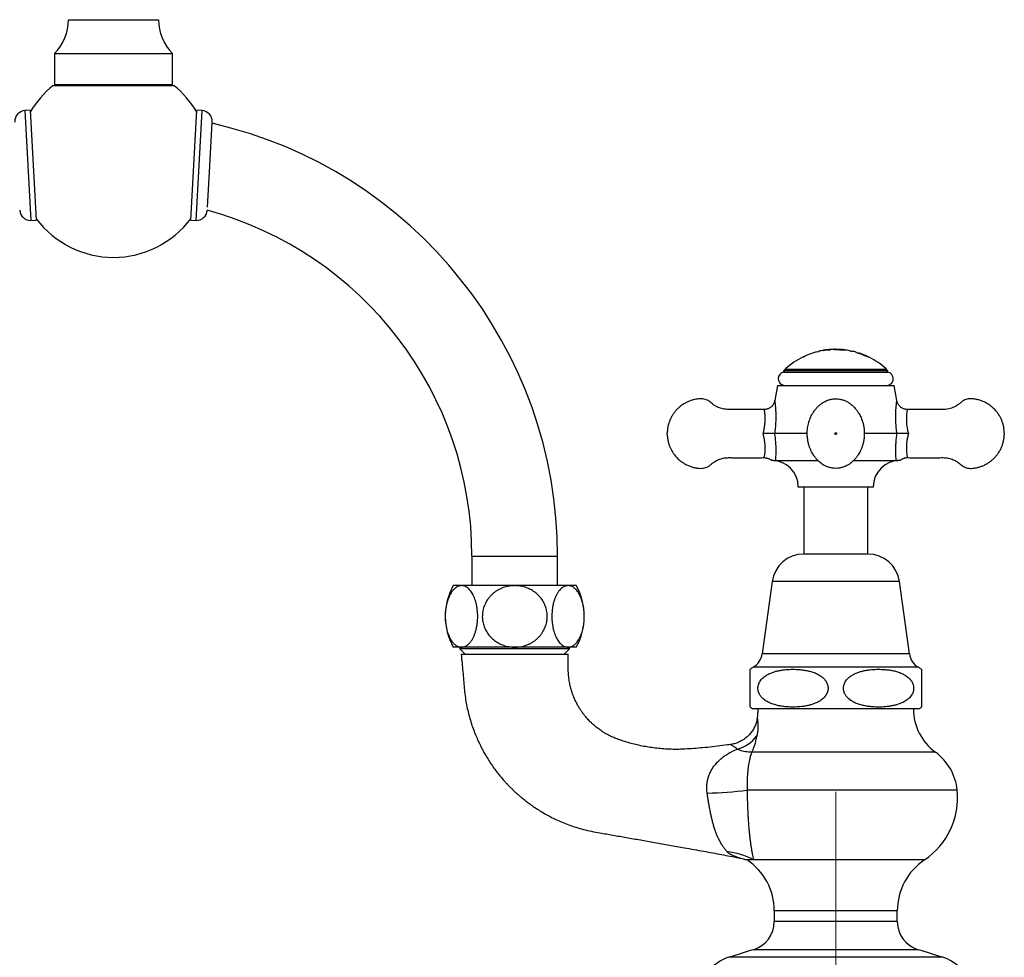
# Model space of a CAD drawing. Units: millimetres. Extents: x 40 to 800, y 51 to 1148.
# Drawn here: x 252 to 436, y 538 to 714 of the extents above; entities that cross this region are included whole.
import ezdxf

# ---------------------------------------------------------------- set-up
doc = ezdxf.new("R2010")
doc.units = ezdxf.units.MM
doc.header["$LTSCALE"] = 4
doc.linetypes.add('CENTERX2', pattern=[20.32, 12.7, -2.54, 2.54, -2.54])

msp = doc.modelspace()

# ---------------------------------------------------------------- linework, layer by layer
at = {"color": 8, "linetype": 'Continuous', "lineweight": 25}
for p, q in [((260.65, 713.685), (277.45, 713.685)), ((402.534, 651.966), (402.534, 651.901)), ((408.899, 651.139), (408.899, 651.104)), ((336.05, 613.385), (344.05, 613.385)), ((344.05, 613.385), (352.05, 613.385)), ((404.05, 608.635), (392.15, 608.635)), ((415.95, 608.635), (404.05, 608.635)), ((404.05, 595.135), (390.3, 595.135)), ((417.8, 595.135), (404.05, 595.135)), ((404.05, 592.635), (388.617, 592.635)), ((419.483, 592.635), (404.05, 592.635)), ((422.675, 576.743), (388.348, 576.743)), ((426.749, 569.663), (387.479, 569.663)), ((420.633, 556.628), (388.685, 556.628)), ((415.55, 547.085), (392.55, 547.085)), ((415.55, 545.085), (392.55, 545.085)), ((419.449, 539.823), (388.651, 539.823)), ((424.045, 538.405), (384.055, 538.405))]:
    msp.add_line(p, q, dxfattribs=at)
at = {"color": 7, "linetype": 'Continuous', "lineweight": 25}
for p, q in [((258.05, 707.385), (258.05, 701.585)), ((258.05, 707.385), (280.05, 707.385)), ((280.05, 701.585), (280.05, 707.385)), ((257.8, 701.385), (280.3, 701.385)), ((258.05, 701.585), (258.25, 701.385)), ((258.05, 701.585), (280.05, 701.585)), ((279.85, 701.385), (280.05, 701.585)), ((253.475, 696.77), (252.477, 696.714)), ((252.477, 696.714), (253.627, 676.147)), ((253.475, 696.77), (254.625, 676.202)), ((284.05, 686.486), (284.625, 696.77)), ((285.623, 696.714), (284.625, 696.77)), ((285.048, 686.431), (285.623, 696.714)), ((287.045, 686.319), (287.506, 694.556)), ((283.475, 676.202), (284.05, 686.486)), ((284.474, 676.147), (285.048, 686.431)), ((286.616, 678.643), (287.045, 686.319)), ((253.627, 676.147), (254.625, 676.202)), ((283.475, 676.202), (284.474, 676.147)), ((400.896, 651.618), (400.473, 651.512)), ((400.473, 651.512), (400.473, 651.596)), ((400.896, 651.701), (400.896, 651.618)), ((401.538, 651.835), (401.329, 651.795)), ((401.661, 651.856), (401.7, 651.863)), ((401.985, 651.91), (402.218, 651.941)), ((402.218, 651.941), (402.218, 651.911)), ((402.534, 651.966), (403.027, 651.946)), ((403.319, 652.046), (403.321, 652.046)), ((403.744, 652.061), (403.742, 652.061)), ((403.742, 652.061), (403.742, 652.015)), ((404.741, 651.996), (404.741, 651.962)), ((405.742, 651.961), (405.742, 651.913)), ((407.858, 651.448), (407.858, 651.532)), ((397.935, 650.555), (397.935, 650.645)), ((398.358, 650.843), (398.358, 650.755)), ((399.704, 651.367), (399.704, 651.366)), ((408.281, 651.405), (408.281, 651.354)), ((408.281, 651.354), (408.899, 651.139)), ((408.281, 651.354), (408.281, 651.319)), ((409.608, 650.869), (409.608, 650.829)), ((409.896, 650.774), (409.896, 650.718)), ((394.55, 648.305), (394.3, 648.065)), ((394.3, 648.065), (394.55, 647.815)), ((413.8, 648.065), (394.3, 648.065)), ((394.3, 647.815), (413.8, 647.815)), ((394.662, 648.41), (394.55, 648.315)), ((394.55, 648.315), (394.55, 648.305)), ((404.05, 648.315), (394.55, 648.315)), ((413.55, 648.315), (404.05, 648.315)), ((413.55, 648.315), (413.438, 648.41)), ((413.55, 648.305), (413.55, 648.315)), ((413.8, 648.065), (413.55, 648.305)), ((413.55, 647.815), (413.8, 648.065)), ((393.137, 645.315), (392.635, 642.469)), ((393.137, 645.315), (414.963, 645.315)), ((415.465, 642.469), (414.963, 645.315)), ((415.464, 642.47), (415.464, 642.469)), ((390.66, 640.817), (390.66, 640.818)), ((398.711, 636.315), (392.595, 636.315)), ((415.505, 636.315), (409.384, 636.315)), ((390.661, 631.814), (390.661, 631.815)), ((392.76, 631.3), (400.69, 631.3)), ((407.415, 631.3), (415.34, 631.3)), ((417.439, 631.814), (417.439, 631.815)), ((411.05, 626.315), (397.05, 626.315)), ((398.05, 626.315), (398.05, 613.781)), ((410.05, 613.781), (410.05, 626.315)), ((336.05, 613.385), (336.05, 607.885)), ((352.05, 607.885), (352.05, 613.385)), ((404.05, 613.781), (398.05, 613.781)), ((410.05, 613.781), (404.05, 613.781)), ((334.091, 607.885), (332.55, 607.885)), ((344.05, 607.885), (334.091, 607.885)), ((354.009, 607.885), (344.05, 607.885)), ((355.55, 607.885), (354.009, 607.885)), ((392.15, 608.635), (390.3, 595.135)), ((417.8, 595.135), (415.95, 608.635)), ((334.091, 596.385), (332.55, 596.385)), ((333.8, 596.385), (333.8, 596.085)), ((344.05, 596.385), (334.091, 596.385)), ((354.009, 596.385), (344.05, 596.385)), ((355.55, 596.385), (354.009, 596.385)), ((354.3, 596.085), (354.3, 596.385)), ((333.8, 596.085), (334.8, 595.085)), ((354.3, 596.085), (333.8, 596.085)), ((334.05, 595.085), (354.05, 595.085)), ((353.3, 595.085), (354.3, 596.085)), ((388.05, 585.187), (388.05, 592.249)), ((404.05, 584.835), (388.55, 584.835)), ((419.55, 584.835), (404.05, 584.835)), ((388.685, 556.628), (387.467, 556.628)), ((392.55, 547.085), (392.55, 545.085)), ((415.55, 545.085), (415.55, 547.085))]:
    msp.add_line(p, q, dxfattribs=at)
at = {"color": 7, "linetype": 'CENTERX2', "lineweight": 18}
msp.add_line((404.05, 437.285), (404.05, 570.885), dxfattribs=at)
at = {"color": 8, "linetype": 'Continuous', "lineweight": 25, "flags": 128}
msp.add_lwpolyline([(417.44, 640.818), (417.44, 640.819), (417.427, 640.771), (417.409, 640.698), (417.386, 640.595), (417.355, 640.44), (417.324, 640.253), (417.294, 640.026), (417.269, 639.772), (417.251, 639.475), (417.243, 639.155), (417.248, 638.804), (417.266, 638.436), (417.297, 638.079), (417.34, 637.712), (417.399, 637.329), (417.472, 636.942), (417.62, 636.315), (417.62, 636.315), (417.62, 636.315)], dxfattribs=at)
at = {"color": 7, "linetype": 'Continuous', "lineweight": 25}
for centre, radius, start, end in [((251.717, 713.685), 8.933, 315.14828, 0), ((286.383, 713.685), 8.933, 180, 224.85172), ((269.05, 687.286), 18.037, 128.58838, 149.58821), ((269.05, 687.286), 18.037, 30.41179, 51.41162), ((252.693, 694.626), 2.1, 95.91464, 181.9), ((285.407, 694.626), 2.1, 358.1, 84.08536), ((269.05, 613.385), 83, 0, 77.16207), ((253.609, 678.247), 2.1, 185.36026, 270.48536), ((284.491, 678.247), 2.1, 269.51464, 354.63974), ((269.05, 613.385), 67, 0, 74.83065), ((269.05, 687.286), 18.037, 216.81179, 270), ((269.05, 687.286), 18.037, 270, 323.18821), ((404.05, 638.182), 13.883, 104.93074, 108.24374), ((404.05, 638.182), 13.882, 101.30184, 103.13171), ((402.275, 648.361), 3.55, 85.68832, 91.72505), ((404.05, 638.182), 13.883, 93.00887, 96.96154), ((404.05, 638.182), 13.802, 94.25261, 96.27457), ((404.05, 638.182), 13.883, 90, 91.26131), ((404.05, 638.182), 13.883, 82.99824, 90), ((404.05, 638.182), 13.883, 78.81067, 81.23725), ((404.05, 638.182), 13.802, 76.95435, 78.75101), ((404.05, 638.182), 13.883, 74.08126, 77.02565), ((404.05, 638.182), 13.883, 116.13581, 132.54835), ((404.05, 638.182), 13.802, 114.35821, 116.30148), ((404.05, 638.182), 13.882, 108.2449, 114.20802), ((404.05, 638.182), 13.802, 69.28351, 73.985), ((404.05, 638.182), 13.883, 65.09802, 72.25695), ((404.05, 638.182), 13.883, 47.45165, 63.1581), ((394.564, 646.579), 1.264, 102.05467, 180.4224), ((413.536, 646.579), 1.264, 359.58548, 77.94533), ((394.55, 646.565), 1.25, 179.78892, 270), ((413.55, 646.565), 1.25, 270, 0.21897), ((392.05, 626.315), 5, 0, 90), ((416.05, 626.315), 5, 90, 180), ((398.05, 607.826), 5.955, 90, 172.19696), ((410.05, 607.826), 5.955, 7.80304, 90), ((342.821, 602.135), 11.771, 150.75825, 209.24175), ((345.279, 602.135), 11.771, 330.75825, 29.24175), ((386.912, 595.599), 3.42, 299.91028, 352.19696), ((421.188, 595.599), 3.42, 187.80304, 240.08972), ((390.872, 588.715), 4.522, 119.91028, 128.6115), ((417.228, 588.715), 4.522, 51.38518, 60.08972), ((390.872, 588.715), 4.522, 231.34868, 239.10351), ((379.55, 584.835), 10, 349.56397, 0), ((428.55, 584.835), 10, 180, 234.0202), ((417.228, 588.715), 4.522, 300.89649, 308.6542), ((384.134, 583.54), 6.389, 283.43893, 324.06143), ((416.8, 568.65), 10, 5.80942, 54.0202), ((378.431, 640.88), 71.79, 271.26946, 277.24044), ((412.821, 568.246), 14, 303.91883, 5.80942), ((381.799, 543.212), 15.08, 62.82901, 82.7112), ((381.05, 547.085), 11.5, 0, 56.08117), ((427.05, 547.085), 11.5, 123.91883, 180), ((387.05, 545.085), 5.5, 286.92675, 0), ((421.05, 545.085), 5.5, 180, 253.07325), ((575.944, -75.595), 643.287, 106.926747, 107.355177), ((232.156, -75.595), 643.287, 72.644823, 73.073253), ((386.441, 530.77), 8, 107.35518, 170.53768), ((421.659, 530.77), 8, 9.46232, 72.64482)]:
    msp.add_arc(centre, radius, start, end, dxfattribs=at)
at = {"color": 8, "linetype": 'Continuous', "lineweight": 25}
msp.add_arc((381.683, 633.708), 9.175, 348.09662, 16.50961, dxfattribs=at)
at = {"color": 7, "linetype": 'Continuous', "lineweight": 25}
for points, knots in [([(402.168, 651.909), (402.084, 651.905), (401.958, 651.898), (401.762, 651.873), (401.612, 651.848), (401.538, 651.835)], [0, 0, 0, 0, 0.5014982, 0.7514209, 1, 1, 1, 1]), ([(401.7, 651.863), (401.777, 651.876), (401.874, 651.892), (401.967, 651.906), (401.985, 651.909)], [0, 0, 0, 0, 0.8091895, 1, 1, 1, 1]), ([(402.367, 651.962), (402.341, 651.959), (402.284, 651.952), (402.19, 651.94), (402.089, 651.925), (402.02, 651.915), (401.985, 651.91)], [0, 0, 0, 0, 0.2220656, 0.4756432, 0.7387308, 1, 1, 1, 1]), ([(402.218, 651.941), (402.259, 651.945), (402.339, 651.954), (402.443, 651.962), (402.503, 651.964), (402.534, 651.966)], [0, 0, 0, 0, 0.3313888, 0.6576111, 1, 1, 1, 1]), ([(404.742, 651.962), (404.709, 651.964), (404.636, 651.967), (404.514, 651.973), (404.4, 651.979), (404.285, 651.985), (404.184, 651.99), (404.083, 651.995), (404, 652), (403.921, 652.004), (403.845, 652.009), (403.772, 652.013), (403.682, 652.018), (403.583, 652.025), (403.487, 652.032), (403.401, 652.038), (403.333, 652.044), (403.324, 652.045), (403.319, 652.046)], [0, 0, 0, 0, 0.0428313, 0.095182, 0.1585797, 0.193928, 0.2497684, 0.2967293, 0.3380705, 0.3741374, 0.4188211, 0.4605358, 0.4994372, 0.5857879, 0.6673459, 0.7492519, 0.8740748, 1, 1, 1, 1]), ([(403.742, 652.061), (403.744, 652.061), (403.747, 652.061), (403.765, 652.058), (403.79, 652.056), (403.817, 652.053), (403.841, 652.051), (403.87, 652.048), (403.903, 652.046), (403.941, 652.043), (403.982, 652.04), (404.028, 652.036), (404.079, 652.033), (404.158, 652.028), (404.234, 652.024), (404.293, 652.02), (404.311, 652.019), (404.393, 652.015), (404.534, 652.007), (404.677, 652), (404.741, 651.996)], [0, 0, 0, 0, 0.08243147, 0.16477734, 0.24832557, 0.28512564, 0.32680837, 0.37365623, 0.40849468, 0.45001177, 0.49870246, 0.53125057, 0.57273684, 0.62385153, 0.71333588, 0.72885192, 0.7408536, 0.74926555, 0.88718716, 1, 1, 1, 1]), ([(404.741, 651.996), (404.762, 651.995), (404.813, 651.993), (404.885, 651.989), (404.972, 651.985), (405.063, 651.981), (405.198, 651.974), (405.353, 651.968), (405.483, 651.964), (405.568, 651.962), (405.613, 651.961), (405.647, 651.961), (405.672, 651.96), (405.706, 651.96), (405.735, 651.961), (405.74, 651.961), (405.742, 651.961)], [0, 0, 0, 0, 0.0365591, 0.0873386, 0.1244186, 0.1864021, 0.2492291, 0.3708716, 0.4987592, 0.561185, 0.6240108, 0.6631147, 0.7048033, 0.7490636, 0.8742623, 1, 1, 1, 1]), ([(406.165, 651.903), (406.164, 651.903), (406.162, 651.903), (406.15, 651.903), (406.13, 651.903), (406.104, 651.904), (406.07, 651.904), (406.026, 651.905), (405.941, 651.907), (405.831, 651.91), (405.693, 651.915), (405.592, 651.92), (405.497, 651.924), (405.411, 651.929), (405.294, 651.935), (405.136, 651.943), (404.943, 651.952), (404.808, 651.959), (404.742, 651.962)], [0, 0, 0, 0, 0.0432399, 0.1009258, 0.1622057, 0.2105995, 0.2500236, 0.3159289, 0.3748445, 0.4998365, 0.5603085, 0.6240799, 0.6628137, 0.7046378, 0.7493996, 0.8262854, 0.9166406, 1, 1, 1, 1]), ([(406.742, 651.718), (406.742, 651.751), (406.742, 651.8), (406.742, 651.794), (406.742, 651.792)], [0, 0, 0, 0, 0.66690352, 1, 1, 1, 1]), ([(407.165, 651.702), (407.165, 651.704), (407.165, 651.71), (407.165, 651.66), (407.165, 651.627)], [0, 0, 0, 0, 0.3323987, 1, 1, 1, 1]), ([(408.899, 651.139), (408.942, 651.123), (409.028, 651.091), (409.153, 651.043), (409.296, 650.987), (409.458, 650.925), (409.558, 650.887), (409.608, 650.869)], [0, 0, 0, 0, 0.1700478, 0.34037136, 0.50076296, 0.75087827, 1, 1, 1, 1]), ([(410.319, 650.569), (410.317, 650.57), (410.312, 650.571), (410.286, 650.58), (410.247, 650.592), (410.196, 650.609), (410.116, 650.637), (410.009, 650.675), (409.871, 650.727), (409.755, 650.772), (409.628, 650.821), (409.456, 650.889), (409.223, 650.981), (409.033, 651.053), (408.932, 651.091)], [0, 0, 0, 0, 0.0852772, 0.1681206, 0.2491567, 0.3135564, 0.3744534, 0.4994982, 0.5610024, 0.6241859, 0.6848334, 0.7492081, 0.8663593, 1, 1, 1, 1]), ([(409.608, 650.869), (409.635, 650.859), (409.688, 650.841), (409.752, 650.819), (409.803, 650.802), (409.838, 650.791), (409.862, 650.784), (409.878, 650.779), (409.889, 650.776), (409.894, 650.775), (409.896, 650.774), (409.896, 650.774)], [0, 0, 0, 0, 0.1271948, 0.2505928, 0.3682871, 0.4999855, 0.5951221, 0.6967306, 0.7981498, 0.8963666, 1, 1, 1, 1]), ([(390.66, 640.82), (390.372, 640.821), (389.696, 640.823), (388.66, 640.826), (387.578, 640.829), (386.573, 640.829), (385.704, 640.827), (384.961, 640.824), (384.334, 640.819), (383.757, 640.816), (383.233, 640.869), (382.749, 640.972), (382.311, 641.113), (381.922, 641.279), (381.587, 641.454), (381.288, 641.64), (380.987, 641.855), (380.693, 642.111), (380.378, 642.373), (380.02, 642.575), (379.62, 642.727), (379.171, 642.818), (378.691, 642.827), (378.208, 642.779), (377.682, 642.691), (377.122, 642.546), (376.533, 642.331), (376.044, 642.097), (375.636, 641.861), (375.28, 641.626), (374.892, 641.328), (374.474, 640.951), (374.07, 640.514), (373.692, 640.019), (373.352, 639.474), (373.074, 638.905), (372.856, 638.327), (372.698, 637.751), (372.585, 637.125), (372.562, 636.69), (372.55, 636.465)], [0, 0, 0, 0, 0.0390585, 0.0913439, 0.140139, 0.1854484, 0.2272744, 0.257694, 0.285962, 0.3119966, 0.3356702, 0.3570966, 0.3788233, 0.3978196, 0.4142481, 0.4298989, 0.4453141, 0.4642585, 0.4826514, 0.5005895, 0.5196444, 0.540257, 0.5622245, 0.5842537, 0.6058952, 0.6342552, 0.6624351, 0.6905573, 0.7074498, 0.7261697, 0.7481945, 0.7735314, 0.8022009, 0.828676, 0.857556, 0.8889332, 0.9141961, 0.941036, 0.9695794, 1, 1, 1, 1]), ([(392.633, 642.471), (392.626, 642.43), (392.609, 642.328), (392.56, 642.167), (392.488, 641.984), (392.393, 641.802), (392.277, 641.626), (392.14, 641.461), (391.984, 641.309), (391.812, 641.175), (391.625, 641.059), (391.419, 640.961), (391.197, 640.885), (390.964, 640.838), (390.784, 640.817), (390.684, 640.821), (390.66, 640.822)], [0, 0, 0, 0, 0.0443141, 0.1103516, 0.1809997, 0.2546288, 0.330152, 0.4068999, 0.4844584, 0.5625649, 0.6410465, 0.719784, 0.807154, 0.8921957, 0.9748394, 1, 1, 1, 1]), ([(404.699, 642.769), (404.541, 642.788), (404.233, 642.826), (403.779, 642.818), (403.29, 642.761), (402.781, 642.639), (402.274, 642.447), (401.842, 642.227), (401.479, 641.998), (401.181, 641.776), (400.94, 641.572), (400.751, 641.393), (400.592, 641.231), (400.445, 641.07), (400.275, 640.87), (400.086, 640.624), (399.893, 640.343), (399.684, 640.003), (399.477, 639.624), (399.3, 639.247), (399.171, 638.932), (399.074, 638.664), (398.968, 638.323), (398.863, 637.897), (398.773, 637.376), (398.718, 636.807), (398.706, 636.193), (398.746, 635.538), (398.846, 634.869), (399.001, 634.228), (399.194, 633.652), (399.404, 633.156), (399.618, 632.737), (399.823, 632.391), (400.004, 632.119), (400.164, 631.902), (400.309, 631.72), (400.467, 631.534), (400.664, 631.322), (400.907, 631.086), (401.201, 630.837), (401.531, 630.595), (401.961, 630.333), (402.483, 630.089), (403.096, 629.902), (403.72, 629.807), (404.344, 629.804), (404.954, 629.892), (405.539, 630.062), (406.09, 630.305), (406.544, 630.576), (406.905, 630.841), (407.173, 631.069), (407.405, 631.29), (407.599, 631.496), (407.769, 631.693), (407.923, 631.885), (408.072, 632.087), (408.24, 632.334), (408.431, 632.646), (408.644, 633.047), (408.856, 633.525), (409.055, 634.081), (409.221, 634.71), (409.335, 635.376), (409.39, 636.038), (409.389, 636.724), (409.327, 637.416), (409.197, 638.096), (409.037, 638.648), (408.868, 639.093), (408.692, 639.48), (408.496, 639.86), (408.323, 640.155), (408.184, 640.374), (408.064, 640.551), (407.9, 640.772), (407.683, 641.039), (407.42, 641.323), (407.114, 641.613), (406.765, 641.895), (406.351, 642.173), (405.868, 642.428), (405.313, 642.646), (404.909, 642.727), (404.699, 642.769)], [0, 0, 0, 0, 0.0127665, 0.0248421, 0.0362746, 0.0521985, 0.066644, 0.0795959, 0.0910373, 0.1009727, 0.109403, 0.1163279, 0.1218826, 0.1276254, 0.1340604, 0.1437941, 0.1542041, 0.1638989, 0.1771939, 0.1893315, 0.1970134, 0.2047514, 0.2129425, 0.226102, 0.2403332, 0.2556565, 0.2720871, 0.2896079, 0.3082075, 0.3262261, 0.3424442, 0.3568432, 0.3694053, 0.3801233, 0.3890587, 0.3955767, 0.4017583, 0.4077351, 0.4153129, 0.4250837, 0.4349047, 0.4462033, 0.4578751, 0.475189, 0.4922576, 0.5090822, 0.525668, 0.5420805, 0.5583102, 0.5743584, 0.5902119, 0.6006608, 0.6102036, 0.6183941, 0.6264402, 0.6329609, 0.6394853, 0.6461601, 0.6531484, 0.6634198, 0.6755361, 0.6894918, 0.7052723, 0.7228552, 0.7415776, 0.7593604, 0.7760577, 0.7965957, 0.815196, 0.8319101, 0.8433347, 0.8544919, 0.8658275, 0.8776903, 0.8826577, 0.8883966, 0.8958902, 0.9052056, 0.916367, 0.9270866, 0.9390969, 0.9523957, 0.9669898, 0.9828631, 1, 1, 1, 1]), ([(417.44, 640.821), (417.388, 640.821), (417.256, 640.821), (417.049, 640.852), (416.823, 640.91), (416.61, 640.992), (416.414, 641.094), (416.234, 641.214), (416.073, 641.348), (415.93, 641.495), (415.806, 641.651), (415.701, 641.814), (415.615, 641.98), (415.547, 642.147), (415.496, 642.31), (415.475, 642.418), (415.464, 642.47)], [0, 0, 0, 0, 0.0556247, 0.1411696, 0.2244614, 0.3055333, 0.3845525, 0.4616133, 0.5367526, 0.609958, 0.681171, 0.7502852, 0.8171401, 0.881511, 0.9430924, 1, 1, 1, 1]), ([(435.55, 636.465), (435.536, 636.717), (435.509, 637.2), (435.372, 637.884), (435.187, 638.498), (434.963, 639.043), (434.716, 639.522), (434.443, 639.962), (434.151, 640.36), (433.851, 640.711), (433.559, 641.01), (433.264, 641.277), (432.881, 641.585), (432.388, 641.917), (431.771, 642.245), (431.126, 642.5), (430.485, 642.679), (429.871, 642.785), (429.317, 642.833), (428.812, 642.802), (428.374, 642.695), (427.993, 642.532), (427.717, 642.361), (427.525, 642.212), (427.372, 642.078), (427.195, 641.925), (426.967, 641.749), (426.682, 641.555), (426.334, 641.355), (425.919, 641.162), (425.433, 640.993), (424.873, 640.865), (424.241, 640.811), (423.546, 640.823), (422.735, 640.826), (421.801, 640.829), (420.736, 640.829), (419.588, 640.827), (418.48, 640.823), (417.754, 640.821), (417.44, 640.82)], [0, 0, 0, 0, 0.03406046, 0.06537011, 0.09417571, 0.12064464, 0.1448888, 0.16698207, 0.19071916, 0.21147836, 0.22951557, 0.24721381, 0.26520698, 0.29587888, 0.32750932, 0.35954303, 0.38953278, 0.41726289, 0.44384608, 0.46443578, 0.48547051, 0.50444829, 0.52031877, 0.52919034, 0.53735928, 0.54779409, 0.56079812, 0.57634702, 0.59442429, 0.61502558, 0.63817005, 0.6639202, 0.69241634, 0.72379701, 0.75783261, 0.80210981, 0.8501337, 0.90190665, 0.95743405, 1, 1, 1, 1]), ([(372.55, 636.165), (372.564, 635.913), (372.591, 635.43), (372.728, 634.745), (372.913, 634.132), (373.137, 633.587), (373.384, 633.108), (373.657, 632.667), (373.949, 632.27), (374.25, 631.918), (374.542, 631.619), (374.836, 631.352), (375.219, 631.045), (375.712, 630.712), (376.329, 630.385), (376.974, 630.129), (377.615, 629.951), (378.23, 629.845), (378.783, 629.797), (379.288, 629.828), (379.726, 629.935), (380.107, 630.098), (380.383, 630.268), (380.575, 630.418), (380.728, 630.552), (380.905, 630.705), (381.133, 630.881), (381.418, 631.075), (381.766, 631.275), (382.181, 631.468), (382.667, 631.637), (383.227, 631.764), (383.859, 631.819), (384.554, 631.807), (385.365, 631.804), (386.299, 631.801), (387.364, 631.801), (388.512, 631.803), (389.621, 631.807), (390.346, 631.809), (390.661, 631.81)], [0, 0, 0, 0, 0.0340601, 0.0653695, 0.0941748, 0.1206435, 0.1448874, 0.1669804, 0.1907173, 0.2114763, 0.2295133, 0.2472114, 0.2652044, 0.295876, 0.3275061, 0.3595395, 0.389529, 0.4172588, 0.4438418, 0.4644313, 0.4854658, 0.5044434, 0.5203137, 0.5291852, 0.5373541, 0.5477888, 0.5607927, 0.5763414, 0.5944185, 0.6150196, 0.6381638, 0.6639137, 0.6924096, 0.72379, 0.7578252, 0.802102, 0.8501254, 0.9018979, 0.9574247, 1, 1, 1, 1]), ([(392.595, 636.315), (392.546, 636.315), (392.448, 636.315), (392.239, 636.315), (391.991, 636.315), (391.71, 636.315), (391.399, 636.315), (391.087, 636.315), (390.782, 636.315), (390.585, 636.315), (390.484, 636.315), (390.48, 636.315)], [0, 0, 0, 0, 0.1266098, 0.2569155, 0.383519, 0.5137384, 0.641455, 0.772716, 0.8828883, 0.9952036, 1, 1, 1, 1]), ([(392.595, 636.315), (392.603, 636.265), (392.639, 636.036), (392.694, 635.628), (392.753, 635.091), (392.796, 634.556), (392.825, 634.03), (392.84, 633.519), (392.842, 633.021), (392.833, 632.539), (392.815, 632.088), (392.79, 631.669), (392.77, 631.423), (392.76, 631.3)], [0, 0, 0, 0, 0.0269006, 0.1236232, 0.2203502, 0.3190218, 0.417692, 0.5149908, 0.6122832, 0.7118878, 0.8114779, 0.9053646, 1, 1, 1, 1]), ([(403.9, 636.315), (403.902, 636.295), (403.907, 636.256), (403.941, 636.206), (403.991, 636.173), (404.05, 636.161), (404.109, 636.173), (404.159, 636.206), (404.192, 636.256), (404.204, 636.315), (404.192, 636.374), (404.159, 636.424), (404.109, 636.457), (404.05, 636.469), (403.991, 636.457), (403.941, 636.424), (403.914, 636.382), (403.902, 636.344), (403.901, 636.325), (403.9, 636.315)], [0, 0, 0, 0, 0.0624796, 0.1249592, 0.1874388, 0.2499185, 0.3123981, 0.3748777, 0.4373573, 0.4998369, 0.5623165, 0.6247962, 0.6872758, 0.7497554, 0.812235, 0.8747146, 0.9371942, 0.9687422, 1, 1, 1, 1]), ([(415.34, 631.3), (415.34, 631.306), (415.328, 631.442), (415.307, 631.727), (415.281, 632.181), (415.262, 632.699), (415.257, 633.28), (415.27, 633.922), (415.308, 634.644), (415.378, 635.443), (415.463, 636.024), (415.505, 636.315)], [0, 0, 0, 0, 0.0046, 0.107884, 0.2114453, 0.3148174, 0.4385892, 0.5626564, 0.6864814, 0.8432517, 1, 1, 1, 1]), ([(417.62, 636.315), (417.616, 636.315), (417.516, 636.315), (417.319, 636.315), (417.015, 636.315), (416.703, 636.315), (416.393, 636.315), (416.111, 636.315), (415.863, 636.315), (415.654, 636.315), (415.555, 636.315), (415.505, 636.315)], [0, 0, 0, 0, 0.0047966, 0.1160455, 0.227289, 0.356785, 0.4862658, 0.6146818, 0.7430869, 0.8715449, 1, 1, 1, 1]), ([(417.439, 631.81), (417.728, 631.809), (418.404, 631.807), (419.44, 631.803), (420.522, 631.801), (421.527, 631.8), (422.396, 631.802), (423.139, 631.805), (423.766, 631.81), (424.343, 631.813), (424.867, 631.761), (425.351, 631.657), (425.789, 631.517), (426.179, 631.351), (426.513, 631.175), (426.812, 630.99), (427.113, 630.775), (427.407, 630.519), (427.722, 630.256), (428.08, 630.054), (428.48, 629.902), (428.929, 629.812), (429.409, 629.803), (429.892, 629.851), (430.418, 629.939), (430.978, 630.084), (431.567, 630.299), (432.056, 630.533), (432.464, 630.768), (432.82, 631.004), (433.208, 631.301), (433.626, 631.678), (434.03, 632.116), (434.408, 632.611), (434.748, 633.155), (435.027, 633.724), (435.244, 634.303), (435.402, 634.879), (435.515, 635.504), (435.538, 635.94), (435.55, 636.165)], [0, 0, 0, 0, 0.0390679, 0.0913527, 0.1401473, 0.1854564, 0.2272819, 0.2577012, 0.285969, 0.3120033, 0.3356766, 0.3571029, 0.3788294, 0.3978255, 0.4142538, 0.4299045, 0.4453195, 0.4642638, 0.4826564, 0.5005943, 0.519649, 0.5402614, 0.5622288, 0.5842577, 0.6058991, 0.6342588, 0.6624384, 0.6905603, 0.7074526, 0.7261724, 0.7481969, 0.7735336, 0.8022029, 0.8286777, 0.8575574, 0.8889343, 0.9141969, 0.9410366, 0.9695797, 1, 1, 1, 1]), ([(435.55, 636.465), (435.55, 636.463), (435.55, 636.458), (435.55, 636.423), (435.55, 636.382), (435.55, 636.344), (435.55, 636.325), (435.55, 636.315)], [0, 0, 0, 0, 0.24967417, 0.49934834, 0.7490225, 0.87509085, 1, 1, 1, 1]), ([(390.661, 631.812), (390.681, 631.813), (390.782, 631.817), (390.96, 631.796), (391.191, 631.75), (391.408, 631.677), (391.611, 631.583), (391.796, 631.469), (391.921, 631.379), (391.98, 631.322), (391.988, 631.314)], [0, 0, 0, 0, 0.0415454, 0.2079431, 0.3699369, 0.5275207, 0.6810661, 0.830793, 0.976803, 1, 1, 1, 1]), ([(391.989, 631.315), (391.994, 631.315), (392.002, 631.315), (392.049, 631.315), (392.067, 631.315)], [0, 0, 0, 0, 0.6170668, 1, 1, 1, 1]), ([(392.067, 631.315), (392.118, 631.315), (392.221, 631.314), (392.426, 631.309), (392.615, 631.302), (392.711, 631.301), (392.76, 631.3)], [0, 0, 0, 0, 0.2499635, 0.5003527, 0.7502721, 1, 1, 1, 1]), ([(415.34, 631.3), (415.389, 631.301), (415.485, 631.302), (415.674, 631.309), (415.879, 631.314), (415.982, 631.315), (416.033, 631.315)], [0, 0, 0, 0, 0.24971882, 0.49962914, 0.75002742, 1, 1, 1, 1]), ([(416.033, 631.315), (416.046, 631.315), (416.091, 631.315), (416.128, 631.315), (416.113, 631.315), (416.111, 631.315)], [0, 0, 0, 0, 0.2713597, 0.9063729, 1, 1, 1, 1]), ([(416.112, 631.314), (416.118, 631.321), (416.177, 631.378), (416.304, 631.469), (416.491, 631.584), (416.698, 631.679), (416.921, 631.753), (417.155, 631.798), (417.328, 631.817), (417.422, 631.813), (417.439, 631.812)], [0, 0, 0, 0, 0.01891756, 0.16953551, 0.32088222, 0.47272651, 0.6413143, 0.80540798, 0.96486726, 1, 1, 1, 1]), ([(334.091, 607.885), (334.017, 607.882), (333.854, 607.875), (333.604, 607.818), (333.339, 607.715), (333.078, 607.565), (332.825, 607.371), (332.584, 607.137), (332.355, 606.863), (332.136, 606.547), (331.936, 606.197), (331.757, 605.823), (331.598, 605.427), (331.456, 604.998), (331.335, 604.554), (331.238, 604.102), (331.162, 603.645), (331.105, 603.171), (331.07, 602.694), (331.057, 602.223), (331.063, 601.758), (331.089, 601.29), (331.135, 600.83), (331.199, 600.385), (331.281, 599.954), (331.382, 599.534), (331.501, 599.129), (331.635, 598.747), (331.785, 598.386), (331.95, 598.048), (332.132, 597.733), (332.326, 597.447), (332.533, 597.19), (332.752, 596.966), (332.983, 596.773), (333.223, 596.617), (333.472, 596.498), (333.728, 596.419), (333.936, 596.388), (334.057, 596.386), (334.091, 596.385)], [0, 0, 0, 0, 0.0238893, 0.0526007, 0.0813119, 0.1108711, 0.1404295, 0.1688564, 0.1972822, 0.2266162, 0.255949, 0.2830454, 0.310141, 0.3381138, 0.3660858, 0.3917706, 0.417455, 0.4439403, 0.4704252, 0.4952424, 0.5200595, 0.5456108, 0.5711624, 0.5957783, 0.6203945, 0.6457028, 0.6710116, 0.6960552, 0.7210993, 0.7468178, 0.772537, 0.7985674, 0.8245985, 0.8513133, 0.8780289, 0.9054059, 0.9327834, 0.9608917, 0.9890004, 1, 1, 1, 1]), ([(334.091, 596.385), (334.199, 596.391), (334.415, 596.404), (334.736, 596.506), (335.062, 596.672), (335.388, 596.92), (335.708, 597.252), (336.004, 597.651), (336.269, 598.112), (336.503, 598.625), (336.701, 599.18), (336.861, 599.768), (336.984, 600.377), (337.066, 600.982), (337.112, 601.57), (337.127, 602.154), (337.11, 602.759), (337.057, 603.375), (336.97, 603.976), (336.849, 604.552), (336.697, 605.098), (336.516, 605.611), (336.306, 606.083), (336.07, 606.509), (335.81, 606.89), (335.527, 607.215), (335.223, 607.483), (334.882, 607.701), (334.503, 607.854), (334.228, 607.875), (334.091, 607.885)], [0, 0, 0, 0, 0.0348972, 0.0698833, 0.1047777, 0.1435458, 0.1824427, 0.2211996, 0.2584959, 0.2959205, 0.3332061, 0.3684801, 0.4038741, 0.4391426, 0.4695707, 0.4999986, 0.5335875, 0.567286, 0.6008771, 0.6344383, 0.6681054, 0.7016723, 0.7358025, 0.7700358, 0.8041736, 0.8398258, 0.8755841, 0.9112437, 0.9556209, 1, 1, 1, 1]), ([(344.05, 607.885), (343.817, 607.878), (343.347, 607.863), (342.708, 607.753), (342.136, 607.601), (341.629, 607.418), (341.133, 607.189), (340.666, 606.92), (340.231, 606.616), (339.83, 606.28), (339.455, 605.905), (339.123, 605.505), (338.835, 605.088), (338.59, 604.657), (338.382, 604.2), (338.218, 603.734), (338.099, 603.267), (338.022, 602.801), (337.984, 602.324), (337.989, 601.85), (338.033, 601.385), (338.115, 600.931), (338.236, 600.479), (338.395, 600.04), (338.589, 599.619), (338.816, 599.215), (339.078, 598.827), (339.373, 598.459), (339.699, 598.116), (340.053, 597.797), (340.435, 597.505), (340.845, 597.242), (341.279, 597.01), (341.736, 596.811), (342.212, 596.647), (342.757, 596.507), (343.371, 596.406), (343.823, 596.392), (344.05, 596.385)], [0, 0, 0, 0, 0.0376898, 0.0758364, 0.1044889, 0.1333469, 0.162868, 0.1926253, 0.2204276, 0.2484387, 0.2771277, 0.3060595, 0.3323832, 0.3589034, 0.3860571, 0.4134349, 0.4385592, 0.4638651, 0.4897479, 0.5158314, 0.5403929, 0.5651251, 0.5903928, 0.6158438, 0.6404951, 0.6653118, 0.690641, 0.7161431, 0.7414848, 0.7669917, 0.7930065, 0.8191912, 0.8457183, 0.8724163, 0.8996407, 0.9270417, 0.9633169, 1, 1, 1, 1]), ([(344.05, 596.385), (344.224, 596.389), (344.571, 596.397), (345.094, 596.463), (345.614, 596.57), (346.123, 596.721), (346.613, 596.913), (347.087, 597.145), (347.542, 597.42), (347.969, 597.732), (348.36, 598.074), (348.717, 598.446), (349.043, 598.853), (349.325, 599.28), (349.562, 599.718), (349.756, 600.166), (349.911, 600.634), (350.023, 601.108), (350.09, 601.579), (350.118, 602.047), (350.106, 602.52), (350.052, 602.988), (349.961, 603.443), (349.833, 603.886), (349.667, 604.321), (349.464, 604.743), (349.228, 605.144), (348.96, 605.525), (348.659, 605.887), (348.326, 606.227), (347.965, 606.539), (347.576, 606.825), (347.162, 607.081), (346.722, 607.307), (346.262, 607.498), (345.78, 607.655), (345.283, 607.772), (344.704, 607.864), (344.291, 607.877), (344.05, 607.885)], [0, 0, 0, 0, 0.0280679, 0.0561356, 0.0849843, 0.1138323, 0.141908, 0.1699828, 0.1989074, 0.2278309, 0.2552872, 0.2827425, 0.3110884, 0.3394333, 0.3654296, 0.3914253, 0.4182412, 0.4450567, 0.4700266, 0.4949964, 0.5207147, 0.5464331, 0.5710385, 0.5956442, 0.62095, 0.6462563, 0.6711388, 0.6960218, 0.7215812, 0.7471413, 0.7728825, 0.7986244, 0.8250447, 0.8514658, 0.8784985, 0.9055319, 0.9332803, 0.9610292, 1, 1, 1, 1]), ([(354.009, 607.885), (353.901, 607.878), (353.685, 607.866), (353.364, 607.764), (353.038, 607.597), (352.712, 607.35), (352.392, 607.018), (352.096, 606.619), (351.831, 606.158), (351.597, 605.645), (351.399, 605.09), (351.239, 604.502), (351.116, 603.893), (351.034, 603.288), (350.988, 602.7), (350.973, 602.115), (350.99, 601.511), (351.043, 600.894), (351.13, 600.294), (351.251, 599.718), (351.403, 599.172), (351.584, 598.659), (351.794, 598.187), (352.03, 597.76), (352.29, 597.38), (352.573, 597.054), (352.877, 596.786), (353.219, 596.568), (353.597, 596.416), (353.872, 596.395), (354.009, 596.385)], [0, 0, 0, 0, 0.03489721, 0.06988334, 0.10477771, 0.14354582, 0.18244267, 0.22119964, 0.2584959, 0.29592046, 0.33320611, 0.36848009, 0.40387406, 0.43914258, 0.46957069, 0.49999856, 0.53358745, 0.56728605, 0.60087706, 0.63443827, 0.66810544, 0.70167228, 0.73580245, 0.77003578, 0.8041736, 0.83982584, 0.87558409, 0.91124367, 0.95562093, 1, 1, 1, 1]), ([(354.009, 596.385), (354.083, 596.388), (354.246, 596.394), (354.496, 596.452), (354.761, 596.555), (355.022, 596.705), (355.275, 596.899), (355.516, 597.133), (355.745, 597.406), (355.964, 597.723), (356.164, 598.073), (356.343, 598.446), (356.502, 598.843), (356.645, 599.271), (356.765, 599.716), (356.862, 600.168), (356.938, 600.625), (356.995, 601.099), (357.03, 601.576), (357.043, 602.047), (357.037, 602.512), (357.011, 602.98), (356.965, 603.44), (356.901, 603.884), (356.819, 604.316), (356.718, 604.736), (356.6, 605.14), (356.465, 605.522), (356.315, 605.884), (356.15, 606.222), (355.969, 606.537), (355.775, 606.822), (355.567, 607.079), (355.348, 607.304), (355.117, 607.497), (354.877, 607.653), (354.628, 607.772), (354.372, 607.851), (354.164, 607.882), (354.043, 607.884), (354.009, 607.885)], [0, 0, 0, 0, 0.0238893, 0.0526007, 0.0813119, 0.1108711, 0.1404295, 0.1688564, 0.1972822, 0.2266162, 0.255949, 0.2830454, 0.310141, 0.3381138, 0.3660858, 0.3917706, 0.417455, 0.4439403, 0.4704252, 0.4952424, 0.5200595, 0.5456108, 0.5711624, 0.5957783, 0.6203945, 0.6457028, 0.6710116, 0.6960552, 0.7210993, 0.7468178, 0.772537, 0.7985674, 0.8245985, 0.8513133, 0.8780289, 0.9054059, 0.9327834, 0.9608917, 0.9890004, 1, 1, 1, 1]), ([(334.05, 595.085), (334.099, 594.529), (334.196, 593.434), (334.341, 591.817), (334.478, 590.251), (334.597, 588.739), (334.75, 587.292), (334.969, 585.918), (335.237, 584.62), (335.56, 583.344), (335.935, 582.097), (336.358, 580.884), (336.803, 579.764), (337.259, 578.734), (337.718, 577.789), (338.173, 576.927), (338.658, 576.075), (339.177, 575.229), (339.738, 574.382), (340.299, 573.592), (340.86, 572.853), (341.417, 572.163), (341.931, 571.562), (342.398, 571.043), (342.818, 570.596), (343.229, 570.174), (343.631, 569.777), (344.031, 569.397), (344.455, 569.01), (344.933, 568.588), (345.493, 568.118), (346.141, 567.601), (346.883, 567.044), (347.721, 566.457), (348.659, 565.848), (349.652, 565.257), (350.692, 564.691), (351.771, 564.157), (352.934, 563.641), (354.179, 563.151), (355.507, 562.699), (356.917, 562.294), (358.408, 561.943), (360.246, 561.623), (362.423, 561.244), (364.945, 560.801), (367.549, 560.341), (370.225, 559.867), (372.965, 559.38), (375.432, 558.944), (377.572, 558.565), (379.344, 558.244), (381.042, 557.93), (382.686, 557.621), (384.29, 557.313), (385.428, 557.093), (386.031, 556.973), (386.11, 556.957)], [0, 0, 0, 0, 0.0229603, 0.0452304, 0.0667976, 0.0876353, 0.1076165, 0.1266757, 0.1448353, 0.1621175, 0.1808167, 0.1984152, 0.2149315, 0.2303813, 0.2447786, 0.2581362, 0.270466, 0.2851237, 0.2989746, 0.3122545, 0.324971, 0.337131, 0.3487408, 0.3574808, 0.3658875, 0.3739636, 0.3817117, 0.3891343, 0.3966684, 0.4053283, 0.4153573, 0.4267401, 0.43946, 0.4534991, 0.4688381, 0.4854561, 0.5010283, 0.5175454, 0.534989, 0.5533384, 0.5725723, 0.5926887, 0.6136883, 0.6355516, 0.6694389, 0.7046027, 0.7409093, 0.7782271, 0.8164292, 0.8553925, 0.8812835, 0.9058777, 0.9294813, 0.952329, 0.9746864, 0.9966905, 1, 1, 1, 1]), ([(384.34, 578.177), (384.167, 578.151), (383.366, 578.031), (381.954, 577.856), (380.132, 577.655), (378.378, 577.495), (376.694, 577.371), (375.111, 577.28), (373.626, 577.273), (372.242, 577.326), (370.926, 577.434), (369.682, 577.586), (368.46, 577.783), (367.267, 578.022), (366.111, 578.3), (365.046, 578.598), (364.072, 578.908), (363.185, 579.21), (362.4, 579.533), (361.714, 579.861), (361.122, 580.181), (360.619, 580.484), (360.186, 580.767), (359.81, 581.032), (359.457, 581.297), (359.11, 581.575), (358.749, 581.884), (358.405, 582.199), (358.082, 582.517), (357.779, 582.833), (357.474, 583.172), (357.162, 583.543), (356.841, 583.955), (356.503, 584.424), (356.152, 584.959), (355.79, 585.572), (355.428, 586.267), (355.076, 587.049), (354.767, 587.874), (354.506, 588.737), (354.298, 589.629), (354.143, 590.593), (354.054, 591.628), (354.05, 592.729), (354.049, 593.888), (354.05, 594.68), (354.05, 595.085)], [0, 0, 0, 0, 0.0127493, 0.0590394, 0.1035628, 0.1463216, 0.1873171, 0.2265236, 0.2617872, 0.2954192, 0.3274417, 0.3578716, 0.3867214, 0.4175982, 0.4464544, 0.4732873, 0.4981063, 0.5209126, 0.5415223, 0.5599527, 0.5762634, 0.5904984, 0.6026903, 0.6139489, 0.6240192, 0.634814, 0.6463467, 0.6586164, 0.6687741, 0.6793873, 0.6904573, 0.7019858, 0.7147039, 0.7285148, 0.7440499, 0.7613185, 0.7803348, 0.8011184, 0.8236978, 0.8445143, 0.8667221, 0.8903777, 0.9155599, 0.9423299, 0.9705005, 1, 1, 1, 1]), ([(391.913, 591.554), (391.791, 591.502), (391.547, 591.397), (391.189, 591.206), (390.84, 590.985), (390.505, 590.725), (390.189, 590.42), (389.925, 590.084), (389.72, 589.727), (389.586, 589.382), (389.51, 589.034), (389.487, 588.7), (389.515, 588.364), (389.59, 588.039), (389.71, 587.73), (389.898, 587.386), (390.174, 587.023), (390.521, 586.689), (390.878, 586.419), (391.231, 586.2), (391.6, 586.009), (392.11, 585.789), (392.769, 585.573), (393.58, 585.388), (394.408, 585.265), (395.377, 585.185), (396.483, 585.171), (397.518, 585.243), (398.349, 585.362), (398.976, 585.488), (399.6, 585.656), (400.244, 585.887), (400.784, 586.146), (401.218, 586.417), (401.55, 586.666), (401.877, 586.971), (402.156, 587.318), (402.369, 587.681), (402.506, 588.024), (402.587, 588.371), (402.613, 588.706), (402.589, 589.044), (402.516, 589.369), (402.399, 589.68), (402.216, 590.024), (401.945, 590.386), (401.605, 590.719), (401.255, 590.988), (400.91, 591.207), (400.548, 591.398), (400.05, 591.619), (399.406, 591.836), (398.614, 592.024), (397.806, 592.151), (396.841, 592.24), (395.936, 592.258), (395.094, 592.223), (394.458, 592.167), (393.819, 592.08), (393.177, 591.954), (392.538, 591.789), (392.122, 591.633), (391.913, 591.554)], [0, 0, 0, 0, 0.0124133, 0.0248723, 0.0375201, 0.0502619, 0.0633637, 0.076696, 0.0875308, 0.0986456, 0.1077277, 0.117067, 0.1261531, 0.1355033, 0.1446686, 0.154022, 0.1689824, 0.1843564, 0.1969363, 0.2096165, 0.222532, 0.2355021, 0.2614915, 0.2876822, 0.3143035, 0.3410161, 0.3802341, 0.4196621, 0.4398056, 0.4599958, 0.4803786, 0.5008593, 0.5241635, 0.5359918, 0.5478939, 0.5618173, 0.5760043, 0.5868213, 0.5979112, 0.607022, 0.6163902, 0.6255056, 0.6348895, 0.6440231, 0.6533461, 0.6681304, 0.6833241, 0.6956936, 0.7081618, 0.7208619, 0.7336162, 0.7590289, 0.7846386, 0.81067, 0.8367906, 0.8768137, 0.8969255, 0.9170669, 0.9376391, 0.9582594, 0.9790789, 1, 1, 1, 1]), ([(416.187, 591.554), (415.927, 591.65), (415.404, 591.842), (414.59, 592.028), (413.761, 592.158), (412.784, 592.243), (411.874, 592.258), (411.036, 592.219), (410.403, 592.161), (409.767, 592.071), (409.128, 591.944), (408.493, 591.772), (407.845, 591.539), (407.305, 591.278), (406.875, 591.008), (406.545, 590.76), (406.219, 590.455), (405.94, 590.108), (405.728, 589.744), (405.592, 589.401), (405.513, 589.054), (405.487, 588.72), (405.512, 588.382), (405.585, 588.057), (405.703, 587.747), (405.887, 587.403), (406.158, 587.04), (406.5, 586.707), (406.851, 586.438), (407.198, 586.219), (407.561, 586.028), (408.062, 585.807), (408.708, 585.59), (409.504, 585.403), (410.316, 585.276), (411.283, 585.189), (412.19, 585.172), (413.032, 585.209), (413.668, 585.266), (414.308, 585.355), (414.949, 585.481), (415.587, 585.652), (416.239, 585.885), (416.782, 586.146), (417.215, 586.416), (417.547, 586.664), (417.875, 586.969), (418.155, 587.316), (418.369, 587.68), (418.506, 588.023), (418.587, 588.37), (418.613, 588.705), (418.589, 589.043), (418.517, 589.368), (418.4, 589.679), (418.217, 590.022), (417.946, 590.385), (417.607, 590.716), (417.26, 590.985), (416.917, 591.202), (416.559, 591.394), (416.311, 591.501), (416.187, 591.554)], [0, 0, 0, 0, 0.0260328, 0.0522776, 0.0789736, 0.1057643, 0.1456198, 0.1656466, 0.1857029, 0.2061908, 0.2267274, 0.2474662, 0.2683086, 0.2914099, 0.303134, 0.3149305, 0.3288683, 0.3430721, 0.3538609, 0.3649217, 0.3740276, 0.3833908, 0.3925011, 0.4018791, 0.4110188, 0.4203475, 0.4351659, 0.4503945, 0.4628045, 0.4753136, 0.4880554, 0.5008513, 0.5263752, 0.552097, 0.5782422, 0.6044769, 0.6445122, 0.6646302, 0.6847779, 0.7053602, 0.7259912, 0.7468247, 0.7677618, 0.7909849, 0.8027706, 0.8146291, 0.8286008, 0.8428381, 0.8536539, 0.8647421, 0.8738547, 0.8832247, 0.8923418, 0.9017278, 0.9108598, 0.9201812, 0.9349558, 0.9501396, 0.9624052, 0.9747675, 0.9873571, 1, 1, 1, 1]), ([(420.05, 592.249), (420.05, 592.242), (420.05, 592.23), (420.05, 592.127), (420.05, 591.978), (420.05, 591.806), (420.05, 591.655), (420.05, 591.486), (420.05, 591.3), (420.05, 591.08), (420.05, 590.821), (420.05, 590.516), (420.05, 590.181), (420.05, 589.821), (420.05, 589.473), (420.05, 589.122), (420.05, 588.786), (420.05, 588.444), (420.05, 588.116), (420.05, 587.803), (420.05, 587.46), (420.05, 587.099), (420.05, 586.769), (420.05, 586.501), (420.05, 586.283), (420.05, 586.091), (420.05, 585.87), (420.05, 585.649), (420.05, 585.455), (420.05, 585.316), (420.05, 585.219), (420.05, 585.172), (420.05, 585.185), (420.05, 585.187)], [0, 0, 0, 0, 0.0622533, 0.1247282, 0.1881337, 0.2200566, 0.2520671, 0.2783861, 0.3047977, 0.3315942, 0.3585839, 0.3858232, 0.41352, 0.4360052, 0.4590638, 0.4774255, 0.4963004, 0.5146736, 0.5336046, 0.5517319, 0.5702447, 0.5989568, 0.6284674, 0.6521871, 0.6760963, 0.7004538, 0.7249168, 0.7729558, 0.8213686, 0.8705828, 0.9199657, 0.9899541, 1, 1, 1, 1]), ([(389.382, 583.024), (389.375, 582.983), (389.348, 582.817), (389.275, 582.53), (389.164, 582.165), (389.024, 581.795), (388.853, 581.423), (388.652, 581.053), (388.427, 580.702), (388.181, 580.371), (387.916, 580.06), (387.633, 579.771), (387.333, 579.504), (387.02, 579.259), (386.694, 579.038), (386.357, 578.84), (386.012, 578.666), (385.659, 578.516), (385.3, 578.389), (384.938, 578.287), (384.618, 578.216), (384.418, 578.187), (384.341, 578.176)], [0, 0, 0, 0, 0.0166528, 0.067618, 0.1186433, 0.169718, 0.2265475, 0.2829141, 0.3386725, 0.3938617, 0.4485159, 0.5026611, 0.5563166, 0.6094962, 0.6622088, 0.7144587, 0.7662461, 0.8175674, 0.8684146, 0.9187756, 0.9686339, 1, 1, 1, 1]), ([(389.306, 579.79), (389.231, 579.481), (389.081, 578.862), (388.846, 578.084), (388.679, 577.593), (388.562, 577.275), (388.498, 577.108), (388.434, 576.946), (388.397, 576.857), (388.376, 576.808), (388.364, 576.78), (388.357, 576.764), (388.354, 576.756), (388.351, 576.749), (388.35, 576.746), (388.348, 576.743)], [0, 0, 0, 0, 0.2597254, 0.5194866, 0.7365487, 0.7671372, 0.8687447, 0.925486, 0.9575686, 0.9758027, 0.9861909, 0.9921163, 0.9954609, 0.996283, 1, 1, 1, 1]), ([(380.022, 569.108), (379.993, 569.375), (379.935, 569.912), (379.959, 570.662), (380.051, 571.349), (380.209, 572.007), (380.445, 572.673), (380.765, 573.34), (381.152, 573.967), (381.635, 574.598), (382.217, 575.21), (382.907, 575.797), (383.656, 576.323), (384.373, 576.74), (385.029, 577.07), (385.422, 577.241), (385.618, 577.326)], [0, 0, 0, 0, 0.0675021, 0.1361063, 0.1920459, 0.2486086, 0.3162569, 0.3839309, 0.4544648, 0.5250187, 0.6126553, 0.7003269, 0.7904708, 0.8806222, 0.9402352, 1, 1, 1, 1]), ([(388.348, 576.743), (388.344, 576.743), (388.332, 576.743), (388.301, 576.743), (388.223, 576.743), (388.022, 576.747), (387.651, 576.769), (387.153, 576.832), (386.615, 576.948), (386.099, 577.106), (385.779, 577.253), (385.618, 577.326)], [0, 0, 0, 0, 0.0046065, 0.0124431, 0.0333404, 0.088156, 0.2261176, 0.4255713, 0.6170338, 0.8086008, 1, 1, 1, 1]), ([(388.348, 576.743), (388.307, 576.64), (388.225, 576.433), (388.113, 576.086), (388.008, 575.709), (387.903, 575.263), (387.8, 574.739), (387.702, 574.122), (387.619, 573.45), (387.554, 572.743), (387.506, 572.014), (387.476, 571.264), (387.464, 570.479), (387.474, 569.935), (387.479, 569.663)], [0, 0, 0, 0, 0.07057618, 0.14114861, 0.21256145, 0.28397032, 0.37401215, 0.46404464, 0.55675165, 0.64944869, 0.73560035, 0.82174871, 0.91087522, 1, 1, 1, 1]), ([(383.712, 558.17), (383.657, 558.234), (383.49, 558.425), (383.202, 558.792), (382.851, 559.298), (382.501, 559.875), (382.177, 560.489), (381.888, 561.124), (381.63, 561.771), (381.39, 562.467), (381.175, 563.181), (380.983, 563.897), (380.812, 564.614), (380.654, 565.36), (380.509, 566.114), (380.376, 566.862), (380.251, 567.605), (380.13, 568.356), (380.058, 568.857), (380.022, 569.108)], [0, 0, 0, 0, 0.0352934, 0.1057751, 0.1762566, 0.2484552, 0.3206475, 0.3814715, 0.4422916, 0.5045828, 0.5668671, 0.6214437, 0.6760176, 0.7320453, 0.788069, 0.8402976, 0.8925238, 0.9462607, 1, 1, 1, 1]), ([(387.479, 569.663), (387.483, 569.343), (387.49, 568.704), (387.513, 567.725), (387.544, 566.739), (387.584, 565.759), (387.634, 564.807), (387.693, 563.878), (387.761, 562.974), (387.838, 562.094), (387.922, 561.257), (388.014, 560.46), (388.112, 559.717), (388.218, 559.007), (388.328, 558.349), (388.439, 557.749), (388.545, 557.234), (388.627, 556.87), (388.671, 556.688), (388.685, 556.628)], [0, 0, 0, 0, 0.0549947, 0.1099886, 0.1669164, 0.2238459, 0.2794566, 0.3350696, 0.3925299, 0.4499927, 0.508937, 0.5678861, 0.6286425, 0.6894036, 0.7572947, 0.8251953, 0.8950577, 0.9649304, 1, 1, 1, 1]), ([(386.142, 556.95), (386.204, 556.938), (386.408, 556.898), (386.741, 556.821), (387.126, 556.725), (387.368, 556.656), (387.481, 556.624)], [0, 0, 0, 0, 0.1375603, 0.4524907, 0.7438968, 1, 1, 1, 1])]:
    msp.add_open_spline(points, degree=3, knots=knots, dxfattribs=at)
at = {"color": 8, "linetype": 'Continuous', "lineweight": 25}
for points, knots in [([(392.636, 642.469), (392.636, 642.468), (392.637, 642.466), (392.642, 642.421), (392.652, 642.342), (392.666, 642.232), (392.683, 642.09), (392.703, 641.916), (392.724, 641.71), (392.755, 641.394), (392.786, 641.013), (392.813, 640.575), (392.829, 640.198), (392.839, 639.799), (392.842, 639.362), (392.835, 638.889), (392.814, 638.376), (392.78, 637.85), (392.731, 637.327), (392.671, 636.815), (392.62, 636.482), (392.595, 636.315)], [0, 0, 0, 0, 0.0318284, 0.0727361, 0.1127975, 0.1528641, 0.1942748, 0.2356919, 0.2799725, 0.3242599, 0.4149038, 0.4681624, 0.5214267, 0.5757663, 0.6301097, 0.6927071, 0.7553075, 0.8191728, 0.8830385, 0.9413934, 1, 1, 1, 1]), ([(415.505, 636.315), (415.477, 636.501), (415.422, 636.863), (415.361, 637.399), (415.315, 637.924), (415.282, 638.444), (415.264, 638.957), (415.258, 639.457), (415.263, 639.943), (415.279, 640.411), (415.301, 640.812), (415.325, 641.148), (415.348, 641.427), (415.373, 641.684), (415.397, 641.912), (415.42, 642.112), (415.44, 642.277), (415.454, 642.39), (415.462, 642.45), (415.465, 642.475), (415.464, 642.471), (415.464, 642.47)], [0, 0, 0, 0, 0.0654189, 0.127677, 0.1899363, 0.2533984, 0.3168589, 0.3805787, 0.4442929, 0.5096506, 0.5749967, 0.6220048, 0.6690072, 0.7171581, 0.7652997, 0.8125703, 0.8637289, 0.9155544, 0.9549913, 0.9944243, 1, 1, 1, 1]), ([(390.48, 636.315), (390.48, 636.315), (390.522, 636.47), (390.598, 636.785), (390.686, 637.226), (390.751, 637.635), (390.798, 638.012), (390.832, 638.383), (390.857, 638.825), (390.86, 639.323), (390.832, 639.805), (390.788, 640.196), (390.74, 640.479), (390.697, 640.68), (390.665, 640.799), (390.662, 640.811), (390.66, 640.817)], [0, 0, 0, 0, 0.0000092, 0.074198, 0.1492096, 0.2102826, 0.2713563, 0.3340463, 0.3967333, 0.5011107, 0.6078676, 0.6934953, 0.7809267, 0.8563604, 0.9336702, 1, 1, 1, 1]), ([(417.62, 636.315), (417.62, 636.315), (417.588, 636.194), (417.527, 635.951), (417.449, 635.584), (417.383, 635.216), (417.312, 634.73), (417.266, 634.255), (417.245, 633.803), (417.24, 633.405), (417.256, 632.969), (417.296, 632.555), (417.345, 632.229), (417.392, 631.999), (417.427, 631.858), (417.443, 631.801), (417.44, 631.813), (417.439, 631.814)], [0, 0, 0, 0, 0.0000092, 0.0577331, 0.1154651, 0.1746958, 0.2339283, 0.3511905, 0.411341, 0.4714873, 0.5691634, 0.6689642, 0.7513461, 0.8355772, 0.9122793, 0.9912977, 1, 1, 1, 1]), ([(389.386, 583.023), (389.386, 583.023), (389.386, 583.024), (389.392, 582.982), (389.403, 582.907), (389.418, 582.795), (389.439, 582.629), (389.463, 582.392), (389.487, 582.071), (389.501, 581.704), (389.497, 581.21), (389.459, 580.574), (389.357, 580.052), (389.306, 579.79)], [0, 0, 0, 0, 0.0415116, 0.1022239, 0.163361, 0.2257095, 0.2884178, 0.382692, 0.4777438, 0.5746142, 0.6719239, 0.8352847, 1, 1, 1, 1]), ([(385.618, 577.326), (385.5, 577.428), (385.283, 577.614), (384.967, 577.816), (384.709, 577.97), (384.503, 578.084), (384.386, 578.147), (384.337, 578.172), (384.34, 578.17), (384.341, 578.17)], [0, 0, 0, 0, 0.191925, 0.349893, 0.508378, 0.6691478, 0.8311762, 0.9435485, 1, 1, 1, 1]), ([(386.11, 556.957), (386.107, 556.958), (386.099, 556.96), (386.022, 556.982), (385.856, 557.031), (385.602, 557.11), (385.24, 557.237), (384.831, 557.403), (384.404, 557.621), (384.013, 557.871), (383.813, 558.07), (383.712, 558.17)], [0, 0, 0, 0, 0.037429, 0.0974495, 0.1593666, 0.2678563, 0.3770613, 0.5313599, 0.6859764, 0.84234, 1, 1, 1, 1])]:
    msp.add_open_spline(points, degree=3, knots=knots, dxfattribs=at)
at = {"color": 7, "linetype": 'Continuous', "lineweight": 25}
for points in [[(372.55, 636.165), (372.55, 636.167), (372.55, 636.172), (372.55, 636.206), (372.55, 636.256), (372.55, 636.315), (372.55, 636.374), (372.55, 636.423), (372.55, 636.458), (372.55, 636.463), (372.55, 636.465)], [(435.55, 636.315), (435.55, 636.295), (435.55, 636.256), (435.55, 636.206), (435.55, 636.172), (435.55, 636.167), (435.55, 636.165)]]:
    msp.add_open_spline(points, degree=3, dxfattribs=at)

doc.saveas('drawing.dxf')
